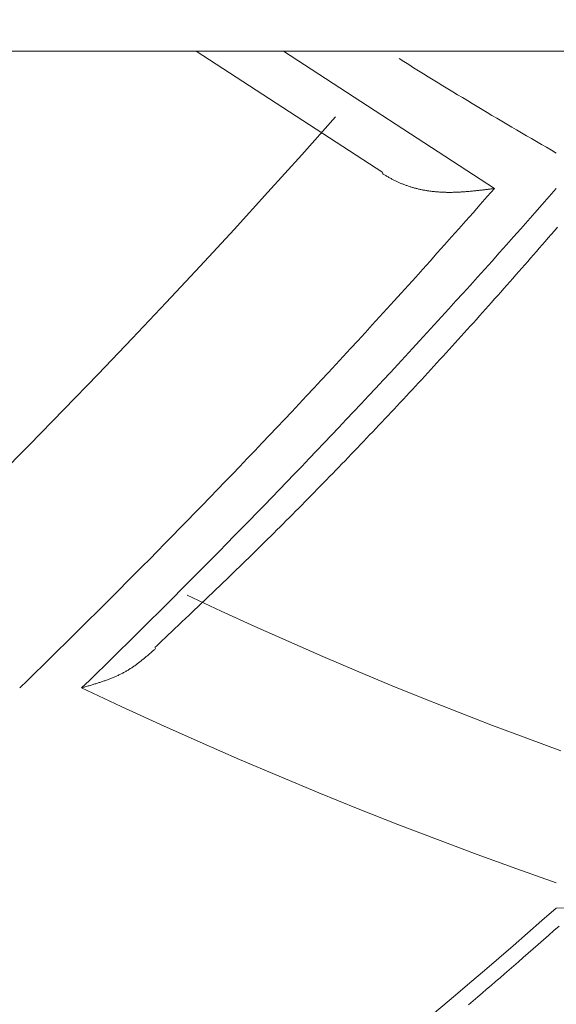
# Model space of a CAD drawing. Extents: x 5162 to 6481, y -3529 to -2085.
# Drawn here: x 5552 to 5552, y -3359 to -3358 of the extents above; entities that cross this region are included whole.
import ezdxf

# ---------------------------------------------------------------- set-up
doc = ezdxf.new("R2010")
doc.units = 0
doc.header["$LTSCALE"] = 2
doc.linetypes.add('DASHED', pattern=[15, 7, -8])
doc.layers.get('0').update_dxf_attribs({"linetype": 'CONTINUOUS'})
doc.layers.add('繪圖線', color=7, linetype='CONTINUOUS')
doc.styles.add('KHOI', font='arial.ttf')
doc.dimstyles.new('khoi', dxfattribs={"dimtxt": 20, "dimasz": 20, "dimexe": 5, "dimexo": 0, "dimgap": 5, "dimtad": 1, "dimdec": 0, "dimzin": 0, "dimdsep": 46, "dimtxsty": 'KHOI', "dimcen": 0.09, "dimclrd": 251, "dimclre": 251, "dimadec": 0, "dimazin": 0, "dimtfac": 1, "dimtdec": 0, "dimtix": 1, "dimtofl": 0, "dimtmove": 0, "dimatfit": 3, "dimfxl": 0, "dimtolj": 1, "dimtzin": 0, "dimarcsym": 0})

msp = doc.modelspace()

# ---------------------------------------------------------------- linework, layer by layer
at = {"layer": '繪圖線', "color": 7, "linetype": 'Continuous', "lineweight": 0}
for p, q in [((5539.62234, -3358.04106), (5558.34248, -3358.04106)), ((5552.08207, -3358.04106), (5552.2418, -3358.14486)), ((5552.15676, -3358.04106), (5552.33732, -3358.1584)), ((5552.20129, -3358.09719), (5552.17244, -3358.12957)), ((5552.17244, -3358.12957), (5552.14356, -3358.16164)), ((5552.24175, -3358.14588), (5552.24136, -3358.14565)), ((5552.2422, -3358.14615), (5552.24175, -3358.14588)), ((5552.2427, -3358.14644), (5552.2422, -3358.14615)), ((5552.24325, -3358.14675), (5552.2427, -3358.14644)), ((5552.24383, -3358.14708), (5552.24325, -3358.14675)), ((5552.24443, -3358.14743), (5552.24383, -3358.14708)), ((5552.24506, -3358.1478), (5552.24443, -3358.14743)), ((5552.24571, -3358.14817), (5552.24506, -3358.1478)), ((5552.24637, -3358.14854), (5552.24571, -3358.14817)), ((5552.24703, -3358.14891), (5552.24637, -3358.14854)), ((5552.24769, -3358.14928), (5552.24703, -3358.14891)), ((5552.24835, -3358.14964), (5552.24769, -3358.14928)), ((5552.24899, -3358.14999), (5552.24835, -3358.14964)), ((5552.24961, -3358.15033), (5552.24899, -3358.14999)), ((5552.25023, -3358.15066), (5552.24961, -3358.15033)), ((5552.25083, -3358.15097), (5552.25023, -3358.15066)), ((5552.25143, -3358.15128), (5552.25083, -3358.15097)), ((5552.25203, -3358.15158), (5552.25143, -3358.15128)), ((5552.25261, -3358.15188), (5552.25203, -3358.15158)), ((5552.2532, -3358.15216), (5552.25261, -3358.15188)), ((5552.25379, -3358.15244), (5552.2532, -3358.15216)), ((5552.25438, -3358.15272), (5552.25379, -3358.15244)), ((5552.25497, -3358.15299), (5552.25438, -3358.15272)), ((5552.25557, -3358.15326), (5552.25497, -3358.15299)), ((5552.25618, -3358.15353), (5552.25557, -3358.15326)), ((5552.25679, -3358.15379), (5552.25618, -3358.15353)), ((5552.25741, -3358.15405), (5552.25679, -3358.15379)), ((5552.25803, -3358.15431), (5552.25741, -3358.15405)), ((5552.25866, -3358.15457), (5552.25803, -3358.15431)), ((5552.2593, -3358.15482), (5552.25866, -3358.15457)), ((5552.25994, -3358.15506), (5552.2593, -3358.15482)), ((5552.26058, -3358.15531), (5552.25994, -3358.15506)), ((5552.26123, -3358.15555), (5552.26058, -3358.15531)), ((5552.26188, -3358.15578), (5552.26123, -3358.15555)), ((5552.26253, -3358.15601), (5552.26188, -3358.15578)), ((5552.26318, -3358.15624), (5552.26253, -3358.15601)), ((5552.26383, -3358.15646), (5552.26318, -3358.15624)), ((5552.26449, -3358.15667), (5552.26383, -3358.15646)), ((5552.26514, -3358.15688), (5552.26449, -3358.15667)), ((5552.2658, -3358.15708), (5552.26514, -3358.15688)), ((5552.14356, -3358.16164), (5552.11462, -3358.19339)), ((5552.26646, -3358.15728), (5552.2658, -3358.15708)), ((5552.26712, -3358.15748), (5552.26646, -3358.15728)), ((5552.26778, -3358.15767), (5552.26712, -3358.15748)), ((5552.26844, -3358.15785), (5552.26778, -3358.15767)), ((5552.2691, -3358.15803), (5552.26844, -3358.15785)), ((5552.26977, -3358.15821), (5552.2691, -3358.15803)), ((5552.27043, -3358.15838), (5552.26977, -3358.15821)), ((5552.2711, -3358.15855), (5552.27043, -3358.15838)), ((5552.27177, -3358.15871), (5552.2711, -3358.15855)), ((5552.27245, -3358.15887), (5552.27177, -3358.15871)), ((5552.27312, -3358.15902), (5552.27245, -3358.15887)), ((5552.2738, -3358.15917), (5552.27312, -3358.15902)), ((5552.27447, -3358.15932), (5552.2738, -3358.15917)), ((5552.27515, -3358.15946), (5552.27447, -3358.15932)), ((5552.27583, -3358.1596), (5552.27515, -3358.15946)), ((5552.27651, -3358.15973), (5552.27583, -3358.1596)), ((5552.27719, -3358.15986), (5552.27651, -3358.15973)), ((5552.27788, -3358.15998), (5552.27719, -3358.15986)), ((5552.27856, -3358.1601), (5552.27788, -3358.15998)), ((5552.27925, -3358.16022), (5552.27856, -3358.1601)), ((5552.27993, -3358.16033), (5552.27925, -3358.16022)), ((5552.28062, -3358.16043), (5552.27993, -3358.16033)), ((5552.2813, -3358.16053), (5552.28062, -3358.16043)), ((5552.28199, -3358.16063), (5552.2813, -3358.16053)), ((5552.28268, -3358.16073), (5552.28199, -3358.16063)), ((5552.28337, -3358.16081), (5552.28268, -3358.16073)), ((5552.28406, -3358.1609), (5552.28337, -3358.16081)), ((5552.28475, -3358.16098), (5552.28406, -3358.1609)), ((5552.28543, -3358.16106), (5552.28475, -3358.16098)), ((5552.28612, -3358.16113), (5552.28543, -3358.16106)), ((5552.28681, -3358.1612), (5552.28612, -3358.16113)), ((5552.2875, -3358.16126), (5552.28681, -3358.1612)), ((5552.28819, -3358.16132), (5552.2875, -3358.16126)), ((5552.28888, -3358.16137), (5552.28819, -3358.16132)), ((5552.28957, -3358.16143), (5552.28888, -3358.16137)), ((5552.29027, -3358.16147), (5552.28957, -3358.16143)), ((5552.29096, -3358.16152), (5552.29027, -3358.16147)), ((5552.29165, -3358.16156), (5552.29096, -3358.16152)), ((5552.29234, -3358.16159), (5552.29165, -3358.16156)), ((5552.29303, -3358.16162), (5552.29234, -3358.16159)), ((5552.29372, -3358.16165), (5552.29303, -3358.16162)), ((5552.29441, -3358.16167), (5552.29372, -3358.16165)), ((5552.2951, -3358.16169), (5552.29441, -3358.16167)), ((5552.29579, -3358.16171), (5552.2951, -3358.16169)), ((5552.29648, -3358.16173), (5552.29579, -3358.16171)), ((5552.29718, -3358.16174), (5552.29648, -3358.16173)), ((5552.29787, -3358.16174), (5552.29718, -3358.16174)), ((5552.29856, -3358.16174), (5552.29787, -3358.16174)), ((5552.29925, -3358.16174), (5552.29856, -3358.16174)), ((5552.29994, -3358.16174), (5552.29925, -3358.16174)), ((5552.30063, -3358.16174), (5552.29994, -3358.16174)), ((5552.30132, -3358.16173), (5552.30063, -3358.16174)), ((5552.30202, -3358.16171), (5552.30132, -3358.16173)), ((5552.30271, -3358.1617), (5552.30202, -3358.16171)), ((5552.3034, -3358.16168), (5552.30271, -3358.1617)), ((5552.30409, -3358.16166), (5552.3034, -3358.16168)), ((5552.30478, -3358.16163), (5552.30409, -3358.16166)), ((5552.30547, -3358.16161), (5552.30478, -3358.16163)), ((5552.30616, -3358.16158), (5552.30547, -3358.16161)), ((5552.30685, -3358.16155), (5552.30616, -3358.16158)), ((5552.30754, -3358.16151), (5552.30685, -3358.16155)), ((5552.30823, -3358.16147), (5552.30754, -3358.16151)), ((5552.30892, -3358.16143), (5552.30823, -3358.16147)), ((5552.30961, -3358.16139), (5552.30892, -3358.16143)), ((5552.3103, -3358.16135), (5552.30961, -3358.16139)), ((5552.311, -3358.1613), (5552.3103, -3358.16135)), ((5552.31169, -3358.16125), (5552.311, -3358.1613)), ((5552.31239, -3358.1612), (5552.31169, -3358.16125)), ((5552.31309, -3358.16115), (5552.31239, -3358.1612)), ((5552.31379, -3358.16109), (5552.31309, -3358.16115)), ((5552.31448, -3358.16103), (5552.31379, -3358.16109)), ((5552.31518, -3358.16097), (5552.31448, -3358.16103)), ((5552.31588, -3358.16091), (5552.31518, -3358.16097)), ((5552.31658, -3358.16084), (5552.31588, -3358.16091)), ((5552.31727, -3358.16078), (5552.31658, -3358.16084)), ((5552.31796, -3358.16071), (5552.31727, -3358.16078)), ((5552.31865, -3358.16065), (5552.31796, -3358.16071)), ((5552.31934, -3358.16058), (5552.31865, -3358.16065)), ((5552.32002, -3358.16051), (5552.31934, -3358.16058)), ((5552.3207, -3358.16044), (5552.32002, -3358.16051)), ((5552.32137, -3358.16036), (5552.3207, -3358.16044)), ((5552.32204, -3358.16029), (5552.32137, -3358.16036)), ((5552.3227, -3358.16022), (5552.32204, -3358.16029)), ((5552.32337, -3358.16014), (5552.3227, -3358.16022)), ((5552.32404, -3358.16007), (5552.32337, -3358.16014)), ((5552.32472, -3358.15999), (5552.32404, -3358.16007)), ((5552.32541, -3358.15991), (5552.32472, -3358.15999)), ((5552.3261, -3358.15983), (5552.32541, -3358.15991)), ((5552.3268, -3358.15974), (5552.3261, -3358.15983)), ((5552.32752, -3358.15965), (5552.3268, -3358.15974)), ((5552.32825, -3358.15956), (5552.32752, -3358.15965)), ((5552.32901, -3358.15947), (5552.32825, -3358.15956)), ((5552.32978, -3358.15937), (5552.32901, -3358.15947)), ((5552.33056, -3358.15928), (5552.32978, -3358.15937)), ((5552.33134, -3358.15918), (5552.33056, -3358.15928)), ((5552.33212, -3358.15908), (5552.33134, -3358.15918)), ((5552.33289, -3358.15898), (5552.33212, -3358.15908)), ((5552.33364, -3358.15888), (5552.33289, -3358.15898)), ((5552.33437, -3358.15879), (5552.33364, -3358.15888)), ((5552.33506, -3358.1587), (5552.33437, -3358.15879)), ((5552.33571, -3358.15861), (5552.33506, -3358.1587)), ((5552.3363, -3358.15854), (5552.33571, -3358.15861)), ((5552.33684, -3358.15847), (5552.3363, -3358.15854)), ((5552.33732, -3358.1584), (5552.33684, -3358.15847)), ((5552.11462, -3358.19339), (5552.08563, -3358.22483)), ((5552.38338, -3358.20076), (5552.386, -3358.19776)), ((5552.386, -3358.19776), (5552.38866, -3358.19469)), ((5552.38866, -3358.19469), (5552.39139, -3358.19156)), ((5552.37575, -3358.20951), (5552.37826, -3358.20663)), ((5552.37826, -3358.20663), (5552.38081, -3358.20372)), ((5552.38081, -3358.20372), (5552.38338, -3358.20076)), ((5552.36828, -3358.21805), (5552.37077, -3358.21522)), ((5552.37077, -3358.21522), (5552.37325, -3358.21237)), ((5552.37325, -3358.21237), (5552.37575, -3358.20951)), ((5552.36077, -3358.22661), (5552.36329, -3358.22374)), ((5552.36329, -3358.22374), (5552.36579, -3358.22089)), ((5552.36579, -3358.22089), (5552.36828, -3358.21805)), ((5552.08563, -3358.22483), (5552.05658, -3358.25597)), ((5552.35311, -3358.23532), (5552.35568, -3358.2324)), ((5552.35568, -3358.2324), (5552.35823, -3358.2295)), ((5552.35823, -3358.2295), (5552.36077, -3358.22661)), ((5552.34794, -3358.24117), (5552.35053, -3358.23824)), ((5552.35053, -3358.23824), (5552.35311, -3358.23532)), ((5552.34013, -3358.24999), (5552.34274, -3358.24705)), ((5552.34274, -3358.24705), (5552.34534, -3358.24411)), ((5552.34534, -3358.24411), (5552.34794, -3358.24117)), ((5552.05658, -3358.25597), (5552.02746, -3358.28682)), ((5552.3323, -3358.2588), (5552.33491, -3358.25587)), ((5552.33491, -3358.25587), (5552.33752, -3358.25293)), ((5552.33752, -3358.25293), (5552.34013, -3358.24999)), ((5552.3245, -3358.26753), (5552.3271, -3358.26462)), ((5552.3271, -3358.26462), (5552.3297, -3358.26171)), ((5552.3297, -3358.26171), (5552.3323, -3358.2588)), ((5552.31672, -3358.27619), (5552.31931, -3358.27331)), ((5552.31931, -3358.27331), (5552.32191, -3358.27042)), ((5552.32191, -3358.27042), (5552.3245, -3358.26753)), ((5552.30895, -3358.2848), (5552.31154, -3358.28193)), ((5552.31154, -3358.28193), (5552.31413, -3358.27906)), ((5552.31413, -3358.27906), (5552.31672, -3358.27619)), ((5552.02746, -3358.28682), (5551.99827, -3358.31739)), ((5552.30117, -3358.29338), (5552.30377, -3358.29052)), ((5552.30377, -3358.29052), (5552.30636, -3358.28766)), ((5552.30636, -3358.28766), (5552.30895, -3358.2848)), ((5552.29338, -3358.30194), (5552.29598, -3358.29909)), ((5552.29598, -3358.29909), (5552.29858, -3358.29623)), ((5552.29858, -3358.29623), (5552.30117, -3358.29338)), ((5552.28556, -3358.31047), (5552.28817, -3358.30763)), ((5552.28817, -3358.30763), (5552.29077, -3358.30478)), ((5552.29077, -3358.30478), (5552.29338, -3358.30194)), ((5552.27773, -3358.31898), (5552.28034, -3358.31615)), ((5552.28034, -3358.31615), (5552.28295, -3358.31331)), ((5552.28295, -3358.31331), (5552.28556, -3358.31047)), ((5551.99827, -3358.31739), (5551.96899, -3358.34767)), ((5552.2699, -3358.32746), (5552.27251, -3358.32464)), ((5552.27251, -3358.32464), (5552.27512, -3358.32181)), ((5552.27512, -3358.32181), (5552.27773, -3358.31898)), ((5552.26205, -3358.33591), (5552.26467, -3358.3331)), ((5552.26467, -3358.3331), (5552.26728, -3358.33028)), ((5552.26728, -3358.33028), (5552.2699, -3358.32746)), ((5552.2542, -3358.34432), (5552.25682, -3358.34152)), ((5552.25682, -3358.34152), (5552.25943, -3358.33872)), ((5552.25943, -3358.33872), (5552.26205, -3358.33591)), ((5551.96899, -3358.34767), (5551.93963, -3358.37769)), ((5552.24634, -3358.35269), (5552.24896, -3358.3499)), ((5552.24896, -3358.3499), (5552.25158, -3358.34711)), ((5552.25158, -3358.34711), (5552.2542, -3358.34432)), ((5552.23847, -3358.36103), (5552.24109, -3358.35826)), ((5552.24109, -3358.35826), (5552.24372, -3358.35548)), ((5552.24372, -3358.35548), (5552.24634, -3358.35269)), ((5552.23059, -3358.36934), (5552.23322, -3358.36658)), ((5552.23322, -3358.36658), (5552.23584, -3358.36381)), ((5552.23584, -3358.36381), (5552.23847, -3358.36103)), ((5552.2227, -3358.37762), (5552.22533, -3358.37486)), ((5552.22533, -3358.37486), (5552.22796, -3358.37211)), ((5552.22796, -3358.37211), (5552.23059, -3358.36934)), ((5551.93963, -3358.37769), (5551.91017, -3358.40744)), ((5552.2148, -3358.38586), (5552.21744, -3358.38312)), ((5552.21744, -3358.38312), (5552.22007, -3358.38037)), ((5552.22007, -3358.38037), (5552.2227, -3358.37762)), ((5552.20689, -3358.39408), (5552.20953, -3358.39134)), ((5552.20953, -3358.39134), (5552.21217, -3358.38861)), ((5552.21217, -3358.38861), (5552.2148, -3358.38586)), ((5552.19897, -3358.40226), (5552.20161, -3358.39954)), ((5552.20161, -3358.39954), (5552.20425, -3358.39681)), ((5552.20425, -3358.39681), (5552.20689, -3358.39408)), ((5552.19104, -3358.41041), (5552.19368, -3358.40769)), ((5552.19368, -3358.40769), (5552.19633, -3358.40498)), ((5552.19633, -3358.40498), (5552.19897, -3358.40226)), ((5552.1831, -3358.41851), (5552.18575, -3358.41581)), ((5552.18575, -3358.41581), (5552.1884, -3358.41311)), ((5552.1884, -3358.41311), (5552.19104, -3358.41041)), ((5552.17517, -3358.42658), (5552.17781, -3358.42389)), ((5552.17781, -3358.42389), (5552.18046, -3358.42121)), ((5552.18046, -3358.42121), (5552.1831, -3358.41851)), ((5552.16459, -3358.43726), (5552.16723, -3358.4346)), ((5552.16723, -3358.4346), (5552.16988, -3358.43193)), ((5552.16988, -3358.43193), (5552.17252, -3358.42925)), ((5552.17252, -3358.42925), (5552.17517, -3358.42658)), ((5552.15663, -3358.44524), (5552.15929, -3358.44258)), ((5552.15929, -3358.44258), (5552.16194, -3358.43992)), ((5552.16194, -3358.43992), (5552.16459, -3358.43726)), ((5552.14865, -3358.45321), (5552.15131, -3358.45055)), ((5552.15131, -3358.45055), (5552.15397, -3358.4479)), ((5552.15397, -3358.4479), (5552.15663, -3358.44524)), ((5552.14061, -3358.46117), (5552.14329, -3358.45852)), ((5552.14329, -3358.45852), (5552.14597, -3358.45586)), ((5552.14597, -3358.45586), (5552.14865, -3358.45321)), ((5552.13254, -3358.46913), (5552.13523, -3358.46648)), ((5552.13523, -3358.46648), (5552.13792, -3358.46383)), ((5552.13792, -3358.46383), (5552.14061, -3358.46117)), ((5552.12182, -3358.47962), (5552.12449, -3358.47702)), ((5552.12449, -3358.47702), (5552.12717, -3358.4744)), ((5552.12717, -3358.4744), (5552.12985, -3358.47177)), ((5552.12985, -3358.47177), (5552.13254, -3358.46913)), ((5552.11388, -3358.48735), (5552.11651, -3358.48479)), ((5552.11651, -3358.48479), (5552.11916, -3358.48222)), ((5552.11916, -3358.48222), (5552.12182, -3358.47962)), ((5552.0791, -3358.52068), (5552.10977, -3358.49133)), ((5552.10977, -3358.49133), (5552.11127, -3358.48988)), ((5552.11127, -3358.48988), (5552.11388, -3358.48735)), ((5552.10348, -3358.51999), (5552.07448, -3358.50648)), ((5552.07004, -3358.52926), (5552.07309, -3358.52638)), ((5552.07309, -3358.52638), (5552.07612, -3358.52351)), ((5552.07612, -3358.52351), (5552.0791, -3358.52068)), ((5552.13248, -3358.53322), (5552.10348, -3358.51999)), ((5552.06111, -3358.53771), (5552.06402, -3358.53495)), ((5552.06402, -3358.53495), (5552.06701, -3358.53213)), ((5552.06701, -3358.53213), (5552.07004, -3358.52926)), ((5552.16147, -3358.54615), (5552.13248, -3358.53322)), ((5552.05311, -3358.54526), (5552.05562, -3358.54289)), ((5552.05562, -3358.54289), (5552.0583, -3358.54036)), ((5552.0583, -3358.54036), (5552.06111, -3358.53771)), ((5552.04622, -3358.55318), (5552.04671, -3358.55275)), ((5552.04671, -3358.55275), (5552.04715, -3358.55236)), ((5552.04685, -3358.55116), (5552.04869, -3358.54942)), ((5552.04715, -3358.55236), (5552.04754, -3358.55202)), ((5552.04869, -3358.54942), (5552.05079, -3358.54744)), ((5552.05079, -3358.54744), (5552.05311, -3358.54526)), ((5552.19047, -3358.5588), (5552.16147, -3358.54615)), ((5552.0366, -3358.5614), (5552.03716, -3358.56094)), ((5552.03716, -3358.56094), (5552.03774, -3358.56047)), ((5552.03774, -3358.56047), (5552.03831, -3358.55999)), ((5552.03831, -3358.55999), (5552.0389, -3358.5595)), ((5552.0389, -3358.5595), (5552.0395, -3358.559)), ((5552.0395, -3358.559), (5552.0401, -3358.55848)), ((5552.0401, -3358.55848), (5552.04072, -3358.55795)), ((5552.04072, -3358.55795), (5552.04136, -3358.55741)), ((5552.04136, -3358.55741), (5552.042, -3358.55686)), ((5552.042, -3358.55686), (5552.04265, -3358.5563)), ((5552.04265, -3358.5563), (5552.04329, -3358.55574)), ((5552.04329, -3358.55574), (5552.04392, -3358.55519)), ((5552.04392, -3358.55519), (5552.04454, -3358.55465)), ((5552.04454, -3358.55465), (5552.04513, -3358.55414)), ((5552.04513, -3358.55414), (5552.04569, -3358.55364)), ((5552.04569, -3358.55364), (5552.04622, -3358.55318)), ((5552.21948, -3358.57117), (5552.19047, -3358.5588)), ((5552.02458, -3358.57006), (5552.02522, -3358.56966)), ((5552.02522, -3358.56966), (5552.02585, -3358.56926)), ((5552.02585, -3358.56926), (5552.02648, -3358.56885)), ((5552.02648, -3358.56885), (5552.02711, -3358.56844)), ((5552.02711, -3358.56844), (5552.02773, -3358.56802)), ((5552.02773, -3358.56802), (5552.02835, -3358.5676)), ((5552.02835, -3358.5676), (5552.02897, -3358.56717)), ((5552.02897, -3358.56717), (5552.02959, -3358.56674)), ((5552.02959, -3358.56674), (5552.0302, -3358.5663)), ((5552.0302, -3358.5663), (5552.0308, -3358.56586)), ((5552.0308, -3358.56586), (5552.0314, -3358.56542)), ((5552.0314, -3358.56542), (5552.032, -3358.56498)), ((5552.032, -3358.56498), (5552.03259, -3358.56453)), ((5552.03259, -3358.56453), (5552.03318, -3358.56409)), ((5552.03318, -3358.56409), (5552.03376, -3358.56364)), ((5552.03376, -3358.56364), (5552.03433, -3358.5632)), ((5552.03433, -3358.5632), (5552.0349, -3358.56275)), ((5552.0349, -3358.56275), (5552.03546, -3358.56231)), ((5552.03546, -3358.56231), (5552.03603, -3358.56185)), ((5552.03603, -3358.56185), (5552.0366, -3358.5614)), ((5552.00767, -3358.57823), (5552.00839, -3358.57795)), ((5552.00839, -3358.57795), (5552.0091, -3358.57768)), ((5552.0091, -3358.57768), (5552.00982, -3358.57739)), ((5552.00982, -3358.57739), (5552.01052, -3358.57711)), ((5552.01052, -3358.57711), (5552.01123, -3358.57682)), ((5552.01123, -3358.57682), (5552.01193, -3358.57652)), ((5552.01193, -3358.57652), (5552.01263, -3358.57623)), ((5552.01263, -3358.57623), (5552.01332, -3358.57592)), ((5552.01332, -3358.57592), (5552.01401, -3358.57562)), ((5552.01401, -3358.57562), (5552.0147, -3358.57531)), ((5552.0147, -3358.57531), (5552.01538, -3358.575)), ((5552.01538, -3358.575), (5552.01606, -3358.57468)), ((5552.01606, -3358.57468), (5552.01674, -3358.57435)), ((5552.01674, -3358.57435), (5552.01741, -3358.57403)), ((5552.01741, -3358.57403), (5552.01808, -3358.57369)), ((5552.01808, -3358.57369), (5552.01874, -3358.57335)), ((5552.01874, -3358.57335), (5552.0194, -3358.57301)), ((5552.0194, -3358.57301), (5552.02006, -3358.57266)), ((5552.02006, -3358.57266), (5552.02072, -3358.57231)), ((5552.02072, -3358.57231), (5552.02137, -3358.57195)), ((5552.02137, -3358.57195), (5552.02202, -3358.57158)), ((5552.02202, -3358.57158), (5552.02266, -3358.57121)), ((5552.02266, -3358.57121), (5552.02331, -3358.57083)), ((5552.02331, -3358.57083), (5552.02394, -3358.57045)), ((5552.02394, -3358.57045), (5552.02458, -3358.57006)), ((5552.24851, -3358.58326), (5552.21948, -3358.57117)), ((5551.98417, -3358.58572), (5551.98468, -3358.58557)), ((5552.01792, -3358.60154), (5551.98417, -3358.58572)), ((5551.98468, -3358.58557), (5551.98526, -3358.5854)), ((5551.98526, -3358.5854), (5551.98591, -3358.58522)), ((5551.98591, -3358.58522), (5551.98661, -3358.58501)), ((5551.98661, -3358.58501), (5551.98735, -3358.5848)), ((5551.98735, -3358.5848), (5551.98813, -3358.58457)), ((5551.98813, -3358.58457), (5551.98894, -3358.58433)), ((5551.98894, -3358.58433), (5551.98977, -3358.58409)), ((5551.98977, -3358.58409), (5551.99061, -3358.58384)), ((5551.99061, -3358.58384), (5551.99145, -3358.5836)), ((5551.99145, -3358.5836), (5551.99229, -3358.58335)), ((5551.99229, -3358.58335), (5551.99312, -3358.5831)), ((5551.99312, -3358.5831), (5551.99392, -3358.58286)), ((5551.99392, -3358.58286), (5551.99471, -3358.58262)), ((5551.99471, -3358.58262), (5551.99547, -3358.58238)), ((5551.99547, -3358.58238), (5551.99623, -3358.58215)), ((5551.99623, -3358.58215), (5551.99696, -3358.58192)), ((5551.99696, -3358.58192), (5551.99769, -3358.58169)), ((5551.99769, -3358.58169), (5551.99841, -3358.58146)), ((5551.99841, -3358.58146), (5551.99912, -3358.58123)), ((5551.99912, -3358.58123), (5551.99983, -3358.581)), ((5551.99983, -3358.581), (5552.00053, -3358.58077)), ((5552.00053, -3358.58077), (5552.00124, -3358.58053)), ((5552.00124, -3358.58053), (5552.00194, -3358.58029)), ((5552.00194, -3358.58029), (5552.00265, -3358.58005)), ((5552.00265, -3358.58005), (5552.00336, -3358.5798)), ((5552.00336, -3358.5798), (5552.00408, -3358.57955)), ((5552.00408, -3358.57955), (5552.0048, -3358.57929)), ((5552.0048, -3358.57929), (5552.00551, -3358.57903)), ((5552.00551, -3358.57903), (5552.00623, -3358.57877)), ((5552.00623, -3358.57877), (5552.00695, -3358.5785)), ((5552.00695, -3358.5785), (5552.00767, -3358.57823)), ((5552.27757, -3358.59507), (5552.24851, -3358.58326)), ((5552.0517, -3358.61702), (5552.01792, -3358.60154)), ((5552.30667, -3358.60661), (5552.27757, -3358.59507)), ((5552.33581, -3358.61788), (5552.30667, -3358.60661)), ((5552.08549, -3358.63215), (5552.0517, -3358.61702)), ((5552.365, -3358.62888), (5552.33581, -3358.61788)), ((5552.11931, -3358.64692), (5552.08549, -3358.63215)), ((5552.39425, -3358.63962), (5552.365, -3358.62888)), ((5552.15314, -3358.66135), (5552.11931, -3358.64692)), ((5552.18699, -3358.67543), (5552.15314, -3358.66135)), ((5552.22085, -3358.68916), (5552.18699, -3358.67543)), ((5552.25473, -3358.70254), (5552.22085, -3358.68916)), ((5552.28861, -3358.71557), (5552.25473, -3358.70254)), ((5552.3225, -3358.72824), (5552.28861, -3358.71557)), ((5552.35639, -3358.74057), (5552.3225, -3358.72824)), ((5552.39029, -3358.75254), (5552.35639, -3358.74057)), ((5552.39029, -3358.77414), (5552.40764, -3358.77403)), ((5552.38381, -3358.79734), (5552.38826, -3358.79343)), ((5552.38826, -3358.79343), (5552.39265, -3358.78958)), ((5552.37049, -3358.80901), (5552.37488, -3358.80517)), ((5552.37488, -3358.80517), (5552.37933, -3358.80127)), ((5552.37933, -3358.80127), (5552.38381, -3358.79734)), ((5552.36202, -3358.81642), (5552.36621, -3358.81276)), ((5552.36621, -3358.81276), (5552.37049, -3358.80901)), ((5552.3539, -3358.8235), (5552.35792, -3358.81999)), ((5552.35792, -3358.81999), (5552.36202, -3358.81642)), ((5552.34217, -3358.83369), (5552.34604, -3358.83034)), ((5552.34604, -3358.83034), (5552.34994, -3358.82694)), ((5552.34994, -3358.82694), (5552.3539, -3358.8235)), ((5552.33451, -3358.84032), (5552.33833, -3358.83701)), ((5552.33833, -3358.83701), (5552.34217, -3358.83369)), ((5552.32302, -3358.85021), (5552.32687, -3358.8469)), ((5552.32687, -3358.8469), (5552.33069, -3358.84361)), ((5552.33069, -3358.84361), (5552.33451, -3358.84032)), ((5552.31525, -3358.85687), (5552.31915, -3358.85353)), ((5552.31915, -3358.85353), (5552.32302, -3358.85021))]:
    msp.add_line(p, q, dxfattribs=at)
at = {"layer": '繪圖線', "color": 7, "linetype": 'DASHED', "lineweight": 9}
msp.add_arc((5647.04342, -3367.33492), 98.0658, 179.433503, 33.0640236, dxfattribs=at)
at = {"layer": '繪圖線', "color": 7, "linetype": 'Continuous', "lineweight": 0}
for centre, radius, start, end in [((5554.5361, -3354.40225), 4.29959, 237.9693, 240.06136), ((5546.89026, -3353.38814), 7.24057, 314.123492, 318.789724), ((5546.94323, -3353.38814), 7.24057, 314.123492, 318.789724), ((5548.58433, -3354.45688), 5.75534, 306.2086, 311.398395)]:
    msp.add_arc(centre, radius, start, end, dxfattribs=at)

# ---------------------------------------------------------------- leaders
at = {"color": 7, "linetype": 'Continuous', "annotation_type": 0, "has_hookline": 1, "hookline_direction": 0, "text_width": 107.11301}
msp.add_leader([(5466.19314, -3321.87231), (5487.95724, -3417.34994), (5517.12562, -3417.34994)], dimstyle='khoi', override={"dimgap": 5, "dimtad": 0}, dxfattribs=at)

doc.saveas('drawing.dxf')
